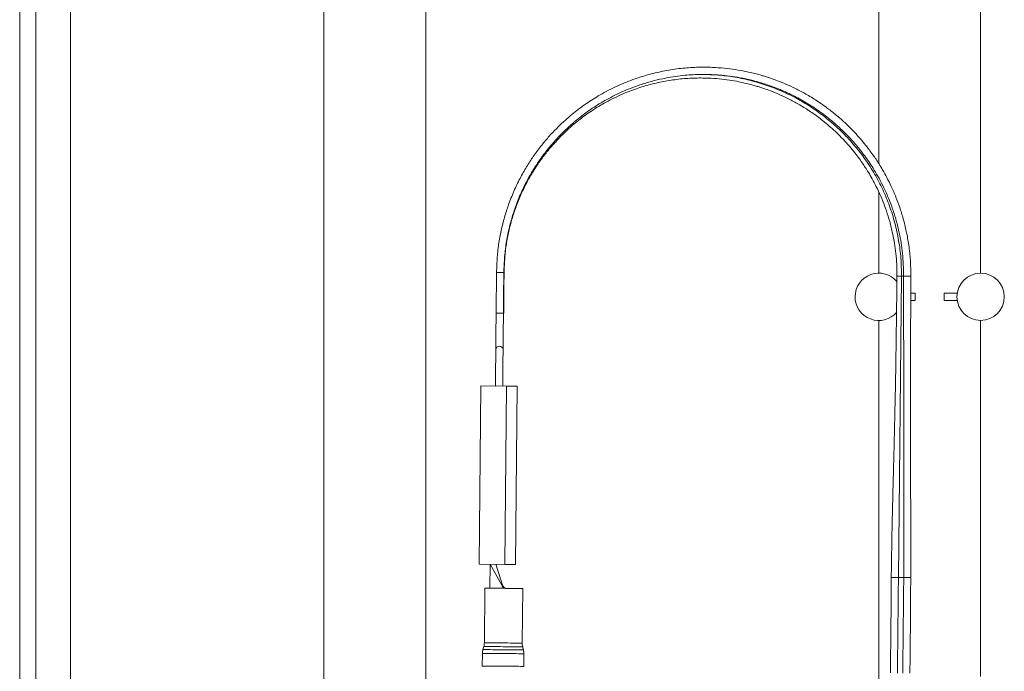
# Model space of a CAD drawing. Units: millimetres. Extents: x -405 to 711, y -879 to 1134.
# Drawn here: x 459 to 594, y -278 to -188 of the extents above; entities that cross this region are included whole.
import ezdxf

# ---------------------------------------------------------------- set-up
doc = ezdxf.new("R2010")
doc.units = ezdxf.units.MM

msp = doc.modelspace()

# ---------------------------------------------------------------- linework, layer by layer
at = {"color": 7, "linetype": 'Continuous', "lineweight": 18}
for p, q in [((461.4, 669.68), (461.4, -507.32)), ((466.2, 669.68), (466.2, -507.32)), ((459.2, -503.82), (459.2, 666.18)), ((501, 11.55), (501, -396.32)), ((515, -396.32), (515, 11.55)), ((577.2, -13.67), (577.2, -208.01)), ((591.2, -223.07), (591.2, -13.67)), ((577.2, -211.89), (577.2, -223.07)), ((579.91, -264.88), (580.34, -223.48)), ((582.2, -225.82), (581.62, -225.82)), ((582.2, -226.82), (582.2, -225.82)), ((586.2, -226.82), (586.2, -225.82)), ((587.99, -225.82), (586.2, -225.82)), ((582.2, -226.82), (581.61, -226.82)), ((587.99, -226.82), (586.2, -226.82)), ((577.2, -229.57), (577.2, -286.82)), ((591.2, -278.49), (591.2, -229.57)), ((522.33, -263.04), (522.56, -238.54)), ((526.06, -238.58), (522.56, -238.54)), ((525.83, -263.08), (526.06, -238.58)), ((527.33, -263.09), (527.56, -238.59)), ((580.67, -249.27), (580.63, -264.89)), ((525.83, -263.08), (522.33, -263.04)), ((523.8, -266.36), (523.83, -263.06)), ((523.83, -263.06), (525.64, -266.37)), ((525.52, -265.92), (524.63, -263.06)), ((579.91, -264.88), (580.63, -264.89)), ((523.1, -266.35), (523.03, -273.85)), ((525.64, -266.37), (525.49, -266.06)), ((528.23, -273.9), (528.3, -266.4)), ((522.95, -274.37), (522.83, -274.79)), ((528.4, -274.85), (528.29, -274.42)), ((522.76, -275.31), (522.75, -277.05)), ((528.45, -277.1), (528.46, -275.36))]:
    msp.add_line(p, q, dxfattribs=at)
at = {"color": 8, "linetype": 'Continuous', "lineweight": 18}
msp.add_line((580.34, -223.48), (580.61, -223.49), dxfattribs=at)
at = {"color": 7, "linetype": 'Continuous', "lineweight": 18, "flags": 128}
for points in [[(525.7, -222.97), (525.68, -222.97), (525.6, -222.97), (525.46, -222.97), (525.29, -222.97), (525.1, -222.97), (524.92, -222.97), (524.79, -222.96), (524.72, -222.96), (524.7, -222.96)], [(524.65, -228.56), (524.64, -229.17), (524.64, -229.77), (524.63, -230.36), (524.63, -230.93), (524.62, -231.47), (524.62, -231.97), (524.61, -232.44), (524.61, -232.87), (524.61, -233.24), (524.6, -233.56)], [(525.6, -233.57), (525.61, -233.25), (525.61, -232.88), (525.61, -232.45), (525.62, -231.98), (525.62, -231.48), (525.63, -230.94), (525.63, -230.37), (525.64, -229.78), (525.64, -229.18), (525.65, -228.57)], [(525.69, -228.57), (525.68, -228.57), (525.65, -228.57)], [(524.6, -233.56), (524.6, -233.88), (524.6, -234.26), (524.59, -234.68), (524.59, -235.15), (524.58, -235.66), (524.58, -236.2), (524.57, -236.77), (524.57, -237.35), (524.56, -237.95), (524.56, -238.56)], [(525.56, -238.57), (525.56, -237.96), (525.57, -237.36), (525.57, -236.77), (525.58, -236.21), (525.58, -235.67), (525.59, -235.16), (525.59, -234.69), (525.6, -234.27), (525.6, -233.89), (525.6, -233.57)], [(527.56, -238.59), (527.53, -238.59), (527.44, -238.59), (527.3, -238.59), (527.12, -238.59), (526.89, -238.58), (526.63, -238.58), (526.35, -238.58), (526.06, -238.58)], [(527.33, -263.09), (527.3, -263.09), (527.21, -263.09), (527.07, -263.09), (526.89, -263.09), (526.66, -263.08), (526.4, -263.08), (526.12, -263.08), (525.83, -263.08)], [(578.93, -264.87), (578.91, -267.07), (578.89, -269.27), (578.87, -271.46), (578.85, -273.65), (578.83, -275.83), (578.81, -278)], [(579.91, -264.88), (579.89, -267.09), (579.87, -269.29), (579.85, -271.48), (579.82, -273.68), (579.8, -275.86), (579.78, -278.03)], [(580.63, -264.89), (580.61, -267.09), (580.59, -269.29), (580.57, -271.49), (580.55, -273.68), (580.53, -275.87), (580.51, -278.04)], [(581.49, -278.02), (581.51, -275.85), (581.53, -273.67), (581.55, -271.49), (581.57, -269.29), (581.59, -267.1), (581.61, -264.9)], [(528.3, -266.4), (528.29, -266.4), (528.24, -266.4), (528.13, -266.4), (527.95, -266.4), (527.71, -266.39), (527.42, -266.39), (527.09, -266.39), (526.71, -266.38), (526.32, -266.38), (525.91, -266.38), (525.49, -266.37), (525.07, -266.37), (524.68, -266.36), (524.31, -266.36), (523.97, -266.36), (523.68, -266.36), (523.44, -266.35), (523.26, -266.35), (523.15, -266.35), (523.1, -266.35), (523.1, -266.35)], [(528.45, -277.1), (528.43, -277.1), (528.34, -277.1), (528.2, -277.1), (527.99, -277.1), (527.72, -277.09), (527.41, -277.09), (527.05, -277.09), (526.66, -277.08), (526.24, -277.08), (525.81, -277.08), (525.38, -277.07), (524.95, -277.07), (524.53, -277.06), (524.14, -277.06), (523.78, -277.06), (523.47, -277.05), (523.2, -277.05), (522.99, -277.05), (522.85, -277.05), (522.76, -277.05), (522.75, -277.05)]]:
    msp.add_lwpolyline(points, dxfattribs=at)
at = {"color": 8, "linetype": 'Continuous', "lineweight": 18, "flags": 128}
for points in [[(579.7, -223.48), (579.73, -223.48), (579.82, -223.48), (579.97, -223.48), (580.15, -223.48), (580.34, -223.48)], [(580.61, -223.49), (580.62, -223.49), (580.66, -223.49), (580.77, -223.49), (580.93, -223.49), (581.12, -223.49), (581.3, -223.49), (581.46, -223.5), (581.57, -223.5), (581.61, -223.5), (581.61, -223.5)], [(525.65, -228.57), (525.63, -228.57), (525.55, -228.57), (525.41, -228.57), (525.23, -228.57), (525.05, -228.57), (524.87, -228.56), (524.74, -228.56), (524.66, -228.56), (524.65, -228.56)], [(578.93, -264.87), (578.94, -264.87), (579.01, -264.87), (579.14, -264.88), (579.31, -264.88), (579.5, -264.88), (579.67, -264.88), (579.82, -264.88), (579.91, -264.88)], [(580.63, -264.89), (580.72, -264.89), (580.87, -264.89), (581.04, -264.89), (581.23, -264.89), (581.4, -264.9), (581.53, -264.9), (581.6, -264.9), (581.61, -264.9)], [(528.29, -274.42), (528.26, -274.42), (528.16, -274.42), (528, -274.42), (527.78, -274.42), (527.51, -274.41), (527.19, -274.41), (526.83, -274.41), (526.45, -274.4), (526.04, -274.4), (525.62, -274.4), (525.2, -274.39), (524.8, -274.39), (524.41, -274.38), (524.05, -274.38), (523.73, -274.38), (523.46, -274.38), (523.24, -274.37), (523.08, -274.37), (522.99, -274.37), (522.95, -274.37), (522.95, -274.37)], [(528.23, -273.9), (528.22, -273.9), (528.17, -273.9), (528.06, -273.9), (527.88, -273.9), (527.64, -273.9), (527.35, -273.89), (527.02, -273.89), (526.64, -273.89), (526.25, -273.88), (525.83, -273.88), (525.42, -273.88), (525, -273.87), (524.61, -273.87), (524.24, -273.86), (523.9, -273.86), (523.61, -273.86), (523.37, -273.86), (523.19, -273.85), (523.08, -273.85), (523.03, -273.85), (523.03, -273.85)], [(528.46, -275.36), (528.44, -275.36), (528.36, -275.36), (528.21, -275.36), (528, -275.36), (527.74, -275.36), (527.42, -275.35), (527.07, -275.35), (526.68, -275.35), (526.26, -275.34), (525.83, -275.34), (525.39, -275.34), (524.96, -275.33), (524.55, -275.33), (524.16, -275.32), (523.8, -275.32), (523.48, -275.32), (523.22, -275.31), (523.01, -275.31), (522.86, -275.31), (522.78, -275.31), (522.76, -275.31)], [(528.4, -274.85), (528.38, -274.85), (528.3, -274.84), (528.15, -274.84), (527.95, -274.84), (527.69, -274.84), (527.39, -274.84), (527.04, -274.83), (526.66, -274.83), (526.25, -274.83), (525.83, -274.82), (525.4, -274.82), (524.98, -274.81), (524.58, -274.81), (524.2, -274.81), (523.85, -274.8), (523.54, -274.8), (523.28, -274.8), (523.08, -274.8), (522.93, -274.79), (522.85, -274.79), (522.83, -274.79)]]:
    msp.add_lwpolyline(points, dxfattribs=at)
at = {"color": 7, "linetype": 'Continuous', "lineweight": 18}
msp.add_circle((591.2, -226.32), 3.25, dxfattribs=at)
for centre, radius, start, end in [((577.2, -226.32), 3.25, 39.2748, 180), ((577.2, -226.32), 3.25, 180, 319.4029), ((521.03, -273.83), 2, 344.4629, 359.4629), ((530.23, -273.92), 2, 179.4629, 194.4629), ((524.76, -275.33), 2, 164.4629, 179.4629), ((526.46, -275.35), 2, 359.4629, 14.4629)]:
    msp.add_arc(centre, radius, start, end, dxfattribs=at)
at = {"color": 8, "linetype": 'Continuous', "lineweight": 18}
msp.add_arc((525.1, -233.62), 0.502, 4.982, 173.9457, dxfattribs=at)
at = {"color": 7, "linetype": 'Continuous', "lineweight": 18}
for points, knots in [([(581.61, -223.5), (581.6, -222.76), (581.59, -221.32), (581.36, -219.26), (581.02, -217.36), (580.6, -215.63), (580.11, -214.06), (579.57, -212.59), (578.97, -211.22), (578.36, -209.98), (577.78, -208.95), (577.28, -208.12), (576.83, -207.42), (576.37, -206.76), (575.85, -206.04), (575.22, -205.24), (574.49, -204.38), (573.64, -203.45), (572.66, -202.48), (571.55, -201.49), (570.23, -200.43), (568.77, -199.4), (567.24, -198.47), (565.81, -197.72), (564.52, -197.12), (563.37, -196.65), (562.47, -196.33), (561.78, -196.1), (561.19, -195.92), (560.53, -195.73), (559.75, -195.53), (558.73, -195.31), (557.46, -195.08), (555.95, -194.89), (554.17, -194.76), (552.18, -194.75), (550, -194.91), (547.83, -195.24), (545.7, -195.73), (543.78, -196.33), (542.12, -196.98), (540.74, -197.61), (539.52, -198.23), (538.46, -198.85), (537.49, -199.46), (536.59, -200.08), (535.69, -200.75), (534.79, -201.48), (533.86, -202.3), (532.89, -203.23), (531.9, -204.28), (530.88, -205.5), (529.88, -206.83), (528.91, -208.29), (528.01, -209.86), (527.15, -211.61), (526.43, -213.4), (525.84, -215.2), (525.37, -216.99), (525, -218.88), (524.78, -220.89), (524.73, -222.26), (524.7, -222.96)], [0, 0, 0, 0, 0.024334, 0.04718, 0.068353, 0.087951, 0.105972, 0.1224, 0.140009, 0.155326, 0.168355, 0.179093, 0.187542, 0.19617, 0.206009, 0.217254, 0.229906, 0.243966, 0.259431, 0.276302, 0.294113, 0.316349, 0.336555, 0.354733, 0.370882, 0.384976, 0.396826, 0.403506, 0.409968, 0.417756, 0.426907, 0.437421, 0.45325, 0.471142, 0.489355, 0.514213, 0.539099, 0.564013, 0.588957, 0.613578, 0.632449, 0.649617, 0.66508, 0.678838, 0.69103, 0.703811, 0.715824, 0.728812, 0.742776, 0.757716, 0.773673, 0.79129, 0.810789, 0.829395, 0.849445, 0.870937, 0.893866, 0.913246, 0.933558, 0.954795, 0.976926, 1, 1, 1, 1]), ([(525.7, -222.97), (525.73, -222.24), (525.79, -220.8), (526.04, -218.72), (526.45, -216.76), (526.96, -214.94), (527.6, -213.13), (528.37, -211.36), (529.26, -209.66), (530.18, -208.17), (531.12, -206.82), (532.06, -205.63), (532.97, -204.6), (533.78, -203.76), (534.43, -203.14), (534.93, -202.69), (535.3, -202.37), (535.68, -202.05), (536.17, -201.65), (536.83, -201.14), (537.65, -200.56), (538.58, -199.94), (539.6, -199.34), (540.69, -198.75), (541.86, -198.19), (543.1, -197.66), (544.48, -197.16), (545.96, -196.71), (547.49, -196.34), (548.92, -196.08), (550.22, -195.91), (551.41, -195.81), (552.45, -195.77), (553.47, -195.76), (554.53, -195.79), (555.75, -195.88), (557.11, -196.04), (558.61, -196.29), (560.23, -196.67), (562.02, -197.21), (563.92, -197.93), (565.86, -198.85), (567.71, -199.91), (569.47, -201.1), (570.88, -202.23), (571.93, -203.18), (572.63, -203.86), (573.17, -204.42), (573.59, -204.88), (573.96, -205.3), (574.37, -205.79), (574.88, -206.42), (575.42, -207.15), (576.01, -207.99), (576.62, -208.95), (577.28, -210.08), (577.95, -211.39), (578.58, -212.81), (579.14, -214.31), (579.63, -215.87), (580.01, -217.42), (580.29, -218.93), (580.48, -220.38), (580.6, -221.91), (580.61, -222.95), (580.61, -223.49)], [0, 0, 0, 0, 0.025051, 0.048908, 0.071621, 0.093149, 0.113496, 0.137283, 0.159239, 0.179356, 0.197637, 0.21593, 0.231899, 0.245393, 0.256378, 0.26325, 0.268572, 0.273649, 0.280509, 0.290498, 0.3027, 0.315884, 0.329728, 0.344233, 0.359397, 0.375222, 0.391706, 0.411291, 0.430029, 0.447187, 0.462764, 0.476762, 0.489178, 0.500015, 0.512633, 0.527034, 0.543218, 0.561184, 0.580932, 0.602042, 0.627353, 0.652505, 0.677499, 0.702333, 0.726912, 0.740502, 0.751827, 0.760886, 0.76768, 0.773213, 0.780497, 0.789738, 0.80103, 0.812116, 0.825162, 0.840166, 0.857129, 0.876049, 0.893308, 0.911924, 0.931909, 0.9478, 0.964432, 0.98178, 1, 1, 1, 1]), ([(580.34, -223.48), (580.32, -222.66), (580.29, -221.02), (579.97, -218.58), (579.45, -216.17), (578.72, -213.83), (577.78, -211.58), (576.67, -209.44), (575.38, -207.42), (573.92, -205.53), (572.3, -203.77), (570.53, -202.15), (568.62, -200.69), (566.6, -199.4), (564.47, -198.29), (562.28, -197.39), (560.04, -196.68), (557.76, -196.17), (555.49, -195.84), (553.99, -195.79), (553.26, -195.77)], [0, 0, 0, 0, 0.056129, 0.112272, 0.168411, 0.224566, 0.280727, 0.335895, 0.391074, 0.446262, 0.50146, 0.557669, 0.613889, 0.670115, 0.72635, 0.78259, 0.837831, 0.893076, 0.948323, 1, 1, 1, 1]), ([(525.74, -222.97), (525.76, -222.31), (525.82, -221.01), (526.02, -219.11), (526.37, -217.31), (526.82, -215.62), (527.38, -213.91), (528.06, -212.22), (528.87, -210.56), (529.73, -209.08), (530.64, -207.69), (531.59, -206.43), (532.56, -205.28), (533.5, -204.28), (534.41, -203.4), (535.3, -202.62), (536.15, -201.93), (537, -201.29), (537.86, -200.7), (538.78, -200.12), (539.78, -199.55), (540.93, -198.95), (542.24, -198.36), (543.81, -197.74), (545.63, -197.17), (547.65, -196.71), (549.7, -196.39), (551.77, -196.24), (553.63, -196.25), (555.28, -196.36), (556.65, -196.53), (557.91, -196.75), (558.93, -196.97), (559.73, -197.18), (560.35, -197.35), (560.89, -197.52), (561.54, -197.73), (562.39, -198.04), (563.48, -198.48), (564.7, -199.04), (566.05, -199.76), (567.5, -200.64), (568.94, -201.65), (570.29, -202.73), (571.47, -203.81), (572.49, -204.85), (573.35, -205.82), (574.07, -206.71), (574.66, -207.51), (575.14, -208.21), (575.59, -208.91), (576.07, -209.69), (576.61, -210.67), (577.2, -211.84), (577.76, -213.14), (578.28, -214.53), (578.74, -216.01), (579.1, -217.51), (579.38, -218.98), (579.57, -220.4), (579.69, -221.91), (579.7, -222.95), (579.7, -223.48)], [0, 0, 0, 0, 0.023024, 0.045108, 0.0663, 0.086571, 0.105915, 0.128804, 0.150264, 0.170287, 0.188874, 0.208355, 0.225959, 0.241908, 0.256845, 0.270807, 0.283797, 0.295812, 0.308598, 0.320789, 0.334544, 0.350006, 0.367174, 0.386049, 0.410685, 0.435657, 0.460602, 0.485519, 0.510409, 0.527816, 0.545017, 0.560437, 0.573726, 0.582673, 0.590305, 0.596655, 0.603205, 0.61503, 0.62911, 0.645252, 0.663426, 0.683633, 0.70587, 0.726206, 0.745199, 0.762349, 0.777654, 0.791117, 0.802738, 0.812695, 0.821111, 0.831821, 0.844826, 0.860123, 0.877712, 0.894116, 0.912108, 0.931701, 0.947452, 0.96407, 0.981521, 1, 1, 1, 1]), ([(524.7, -222.96), (524.69, -223.81), (524.68, -225.67), (524.66, -227.54), (524.65, -228.56)], [0, 0, 0, 0, 0.452473, 1, 1, 1, 1]), ([(525.65, -228.57), (525.66, -227.73), (525.67, -225.86), (525.69, -223.99), (525.7, -222.97)], [0, 0, 0, 0, 0.452484, 1, 1, 1, 1]), ([(525.69, -228.57), (525.69, -227.73), (525.71, -225.86), (525.73, -223.99), (525.74, -222.97)], [0, 0, 0, 0, 0.452481, 1, 1, 1, 1]), ([(579.7, -223.48), (579.7, -224.02), (579.69, -225.05), (579.67, -226.51), (579.66, -227.78), (579.64, -228.88), (579.63, -229.79), (579.62, -230.52), (579.61, -231.08), (579.61, -231.54), (579.6, -232.03), (579.59, -232.63), (579.58, -233.36), (579.57, -234.32), (579.55, -235.46), (579.53, -236.79), (579.51, -237.97), (579.49, -239.04), (579.47, -239.94), (579.45, -240.76), (579.44, -241.46), (579.42, -242.19), (579.4, -243.08), (579.38, -244.16), (579.35, -245.45), (579.31, -246.84), (579.28, -248.3), (579.24, -249.73), (579.2, -251.2), (579.16, -252.68), (579.13, -254.1), (579.1, -255.39), (579.07, -256.68), (579.04, -258), (579.01, -259.34), (578.99, -260.46), (578.98, -261.34), (578.96, -262.05), (578.95, -262.84), (578.94, -263.8), (578.93, -264.49), (578.93, -264.87)], [0, 0, 0, 0, 0.03946, 0.074591, 0.105399, 0.131887, 0.153723, 0.171386, 0.184873, 0.194678, 0.204901, 0.220317, 0.238032, 0.257422, 0.290276, 0.320669, 0.353686, 0.375614, 0.398443, 0.418476, 0.435163, 0.44934, 0.471736, 0.499496, 0.527807, 0.565242, 0.600064, 0.633208, 0.669117, 0.706957, 0.740091, 0.771878, 0.800809, 0.83377, 0.867469, 0.897762, 0.915056, 0.931061, 0.949473, 0.972452, 1, 1, 1, 1]), ([(580.61, -223.49), (580.61, -224.35), (580.61, -225.99), (580.62, -228.35), (580.62, -230.5), (580.63, -232.43), (580.64, -234.15), (580.64, -235.65), (580.65, -236.93), (580.66, -238.02), (580.66, -238.95), (580.66, -239.81), (580.67, -240.64), (580.67, -241.46), (580.67, -242.31), (580.67, -243.28), (580.67, -244.4), (580.67, -245.63), (580.67, -246.89), (580.67, -248.11), (580.67, -248.9), (580.67, -249.27)], [0, 0, 0, 0, 0.099943, 0.191529, 0.274767, 0.349664, 0.416223, 0.474447, 0.524336, 0.565893, 0.600552, 0.632765, 0.666319, 0.6972, 0.727591, 0.765155, 0.810205, 0.857877, 0.907859, 0.957444, 1, 1, 1, 1]), ([(581.61, -264.9), (581.61, -264.47), (581.61, -263.7), (581.61, -262.66), (581.61, -261.79), (581.61, -260.81), (581.61, -259.58), (581.61, -258.15), (581.6, -256.77), (581.6, -255.57), (581.59, -254.49), (581.59, -253.36), (581.58, -252.1), (581.57, -250.73), (581.57, -249.39), (581.56, -248.1), (581.56, -246.78), (581.55, -245.37), (581.55, -243.9), (581.55, -242.55), (581.55, -241.33), (581.55, -240.11), (581.55, -238.77), (581.56, -237.39), (581.56, -236.1), (581.56, -234.87), (581.57, -233.69), (581.57, -232.59), (581.58, -231.76), (581.58, -231.12), (581.58, -230.55), (581.59, -229.82), (581.59, -228.9), (581.6, -227.8), (581.6, -226.53), (581.61, -225.07), (581.61, -224.04), (581.61, -223.5)], [0, 0, 0, 0, 0.030889, 0.055904, 0.075243, 0.094038, 0.12708, 0.164407, 0.197578, 0.226718, 0.251829, 0.275817, 0.308399, 0.343282, 0.375161, 0.405389, 0.436803, 0.470869, 0.507648, 0.542741, 0.568768, 0.596047, 0.631332, 0.665593, 0.696716, 0.72465, 0.754363, 0.782293, 0.804677, 0.814558, 0.828094, 0.845945, 0.868113, 0.8946, 0.925408, 0.96054, 1, 1, 1, 1]), ([(525.49, -266.06), (525.49, -266.06), (525.49, -266.04), (525.5, -265.99), (525.51, -265.96), (525.52, -265.92), (525.52, -265.92)], [0, 0, 0, 0, 0.040606, 0.509237, 0.999885, 1, 1, 1, 1]), ([(525.76, -266.37), (525.74, -266.36), (525.66, -266.31), (525.56, -266.2), (525.51, -266.1), (525.49, -266.06)], [0, 0, 0, 0, 0.178861, 0.714886, 1, 1, 1, 1]), ([(525.52, -265.92), (525.56, -266), (525.63, -266.16), (525.78, -266.32), (525.9, -266.37), (525.92, -266.38)], [0, 0, 0, 0, 0.441992, 0.884056, 1, 1, 1, 1])]:
    msp.add_open_spline(points, degree=3, knots=knots, dxfattribs=at)

doc.saveas('drawing.dxf')
